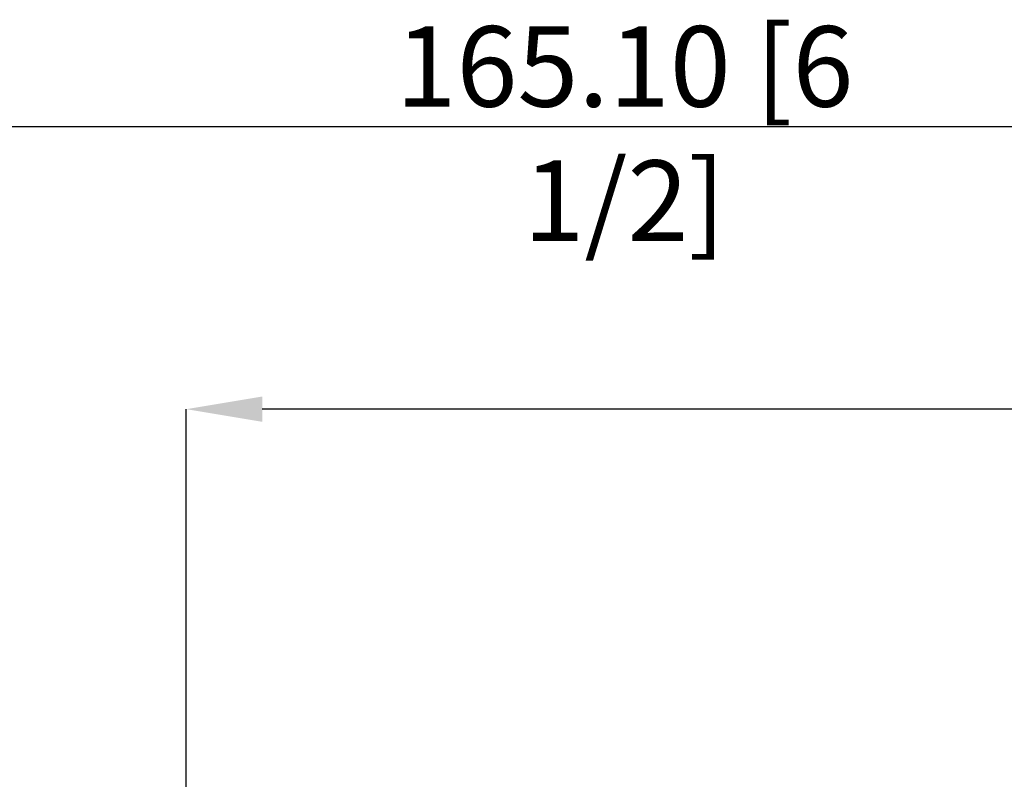
# Model space of a CAD drawing. Units: millimetres. Extents: x -69 to 141, y -52 to 53.
# Drawn here: x 5 to 48, y 20 to 53 of the extents above; entities that cross this region are included whole.
import ezdxf

# ---------------------------------------------------------------- set-up
doc = ezdxf.new("R2010")
doc.units = ezdxf.units.MM
doc.header["$PDSIZE"] = -1
doc.layers.add('치수문자_일반주서', color=7, linetype='Continuous', lineweight=15)
doc.styles.add('SLDTEXTSTYLE0', font='TXT', dxfattribs={"width": 0.75})
doc.dimstyles.new('SLDDIMSTYLE1', dxfattribs={"dimtxt": 3.5, "dimasz": 3.302, "dimexe": 0, "dimexo": 0.0625, "dimgap": 0.875, "dimtad": 1, "dimrnd": 1e-09, "dimzin": 4, "dimdsep": 46, "dimtxsty": 'SLDTEXTSTYLE0', "dimsah": 1, "dimcen": 0.09, "dimadec": 0, "dimazin": 1, "dimtfac": 1, "dimtofl": 0, "dimtmove": 0, "dimatfit": 3, "dimfxl": 1, "dimfrac": 2, "dimtolj": 1, "dimtzin": 12, "dimarcsym": 0})

# ---------------------------------------------------------------- blocks, each defined once
blk = doc.blocks.new('_D_2')
at = {"layer": 'Defpoints', "color": 0}
for p in [(11.995, 36.365), (113.6, 12.485), (11.995, -12.689)]:
    blk.add_point(p, dxfattribs=at)
at = {"layer": '치수문자_일반주서', "color": 0, "lineweight": -2}
for p, q in [((11.995, -12.627), (11.995, 36.365)), ((110.298, 36.365), (15.297, 36.365)), ((113.6, 12.547), (113.6, 36.365))]:
    blk.add_line(p, q, dxfattribs=at)
at = {"layer": '치수문자_일반주서', "color": 0}
for points in [[(15.297, 36.915), (15.297, 35.815), (11.995, 36.365)], [(110.298, 35.815), (110.298, 36.915), (113.6, 36.365)]]:
    blk.add_solid(points, dxfattribs=at)
at = {"layer": '치수문자_일반주서', "color": 0, "insert": (62.8, 40.74), "char_height": 3.5, "attachment_point": 2, "style": 'SLDTEXTSTYLE0'}
blk.add_mtext('\\A1;101.61 [4]', dxfattribs=at)
blk = doc.blocks.new('_D_3')
at = {"layer": 'Defpoints', "color": 0}
for p in [(-51.5, 48.641), (113.6, 12.485), (-51.5, 11.701)]:
    blk.add_point(p, dxfattribs=at)
at = {"layer": '치수문자_일반주서', "color": 0, "lineweight": -2}
for p, q in [((-51.5, 11.764), (-51.5, 48.641)), ((110.298, 48.641), (-48.198, 48.641)), ((113.6, 12.547), (113.6, 48.641))]:
    blk.add_line(p, q, dxfattribs=at)
at = {"layer": '치수문자_일반주서', "color": 0}
for points in [[(-48.198, 49.192), (-48.198, 48.091), (-51.5, 48.641)], [(110.298, 48.091), (110.298, 49.192), (113.6, 48.641)]]:
    blk.add_solid(points, dxfattribs=at)
at = {"layer": '치수문자_일반주서', "color": 0, "insert": (31.05, 53.016), "char_height": 3.5, "attachment_point": 2, "style": 'SLDTEXTSTYLE0'}
blk.add_mtext('\\A1;165.10 [6 1/2]', dxfattribs=at)

msp = doc.modelspace()

# ---------------------------------------------------------------- dimensions: what is measured, and where the dimension line sits
at = {"layer": '치수문자_일반주서'}
dim = msp.add_linear_dim(base=(-51.5, 48.641), p1=(113.6, 12.485), p2=(-51.5, 11.701), angle=0, dimstyle='SLDDIMSTYLE1', dxfattribs=at)
dim.commit()
dim.dimension.update_dxf_attribs({"geometry": '_D_3', "text_midpoint": (31.05, 48.641), "dimtype": 160})
dim = msp.add_linear_dim(base=(11.99496, 36.36495), p1=(113.6, 12.48494), p2=(11.99496, -12.68904), dimstyle='SLDDIMSTYLE1', dxfattribs=at)
dim.commit()
dim.dimension.update_dxf_attribs({"geometry": '_D_2', "text_midpoint": (62.8, 36.36495), "dimtype": 160})

doc.saveas('drawing.dxf')
